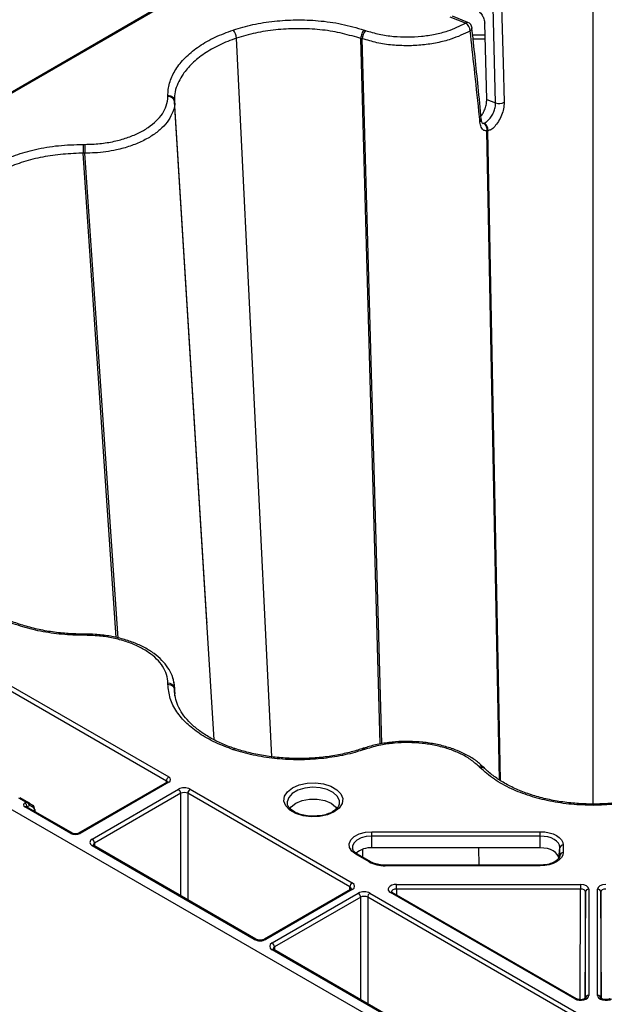
# Model space of a CAD drawing. Units: millimetres. Extents: x -3755 to 33020, y -27287 to -12744.
# Drawn here: x 30870 to 30958, y -22925 to -22776 of the extents above; entities that cross this region are included whole.
import ezdxf

# ---------------------------------------------------------------- set-up
doc = ezdxf.new("R2010")
doc.units = ezdxf.units.MM
doc.header["$LTSCALE"] = 2
for name, color, linetype in [('ACO DIM', 10, 'Continuous'), ('DUENN-18', 10, 'Continuous'), ('SICHTBAR', 10, 'Continuous')]:
    doc.layers.add(name, color=color, linetype=linetype)

# ---------------------------------------------------------------- blocks, each defined once
blk = doc.blocks.new('A$C0FAC68E5')
at = {"layer": 'DUENN-18'}
for p, q in [((-170.15, 443.36), (-170.15, 567.57)), ((-234.72, 564.56), (-271.74, 543.19)), ((-234.47, 564.54), (-271.49, 543.17)), ((-184.91, 549.44), (-185.3, 563.93)), ((-189.09, 561.62), (-191.41, 562.54)), ((-188.46, 560.8), (-188.47, 560.82)), ((-186.25, 549.97), (-186.55, 561.51)), ((-218.74, 450.52), (-224.09, 559.23)), ((-205.31, 559.2), (-205.31, 559.2)), ((-202.36, 452.45), (-205.31, 559.2)), ((-202.1, 452.51), (-205.07, 559.12)), ((-188.38, 559.73), (-186.5, 559.73)), ((-186.49, 559.07), (-188.31, 559.07)), ((-228.59, 471.11), (-233.48, 549.81)), ((-233.48, 549.81), (-233.48, 549.81)), ((-186.25, 549.97), (-184.91, 549.44)), ((-227.46, 453.09), (-233.48, 549.65)), ((-186.96, 546.41), (-186.8, 546.35)), ((-184.31, 447.02), (-186.22, 545.16)), ((-184.16, 446.92), (-186.08, 545.18)), ((-186.08, 545.18), (-186.08, 545.18)), ((-247.32, 541.82), (-247.32, 541.82)), ((-242.3, 468.55), (-247.32, 541.82)), ((-241.99, 468.48), (-247.03, 541.82)), ((-228.56, 470.76), (-228.59, 471.11)), ((-234.71, 446.85), (-271.96, 468.36)), ((-271.61, 468.97), (-234.35, 447.46)), ((-233.74, 462.35), (-233.74, 462.44)), ((-233.43, 460.14), (-233.48, 460.87)), ((-233.48, 460.71), (-233.48, 460.71)), ((-233.41, 459.76), (-233.48, 460.71)), ((-234.6, 446.67), (-248, 438.94)), ((-234.35, 446.65), (-247.75, 438.91)), ((-245.94, 438.07), (-232.89, 445.6)), ((-234.71, 446.61), (-234.71, 446.85)), ((-231.12, 445.6), (-206.6, 431.44)), ((-255.96, 443.64), (-257.02, 444.25)), ((-256.9, 444.35), (-255.58, 443.59)), ((-232.54, 444.99), (-245.58, 437.46)), ((-232.54, 429.48), (-232.54, 444.99)), ((-206.95, 430.83), (-231.48, 444.99)), ((-231.48, 444.99), (-231.48, 428.87)), ((-256.12, 443.54), (-255.96, 443.64)), ((-249.17, 438.91), (-256.12, 442.93)), ((-248.92, 438.94), (-255.87, 442.95)), ((-255.35, 443.17), (-255.77, 442.93)), ((-255.77, 442.93), (-255.77, 442.89)), ((-255.41, 443.49), (-254.95, 443.22)), ((-254.89, 442.9), (-255.35, 443.17)), ((-254.56, 442.19), (-254.56, 442.44)), ((-216.43, 443.48), (-216.42, 443.41)), ((-254.63, 442.24), (-254.63, 442.33)), ((-203.61, 439.18), (-178.15, 439.18)), ((-178.15, 438.51), (-203.61, 438.51)), ((-203.61, 436.74), (-203.61, 438.51)), ((-178.15, 436.74), (-178.15, 438.51)), ((-221.41, 422.89), (-245.94, 437.05)), ((-221.16, 422.91), (-245.69, 437.07)), ((-245.58, 437.46), (-245.58, 437.01)), ((-204.97, 435.31), (-205.01, 436.52)), ((-178.15, 436.74), (-203.61, 436.74)), ((-187.4, 434.12), (-187.46, 436.74)), ((-175.36, 435.14), (-175.19, 436.81)), ((-175.19, 435.65), (-175.19, 436.81)), ((-174.69, 437.18), (-174.69, 436.02)), ((-204.05, 434.61), (-206.05, 435.77)), ((-203.8, 434.64), (-205.8, 435.79)), ((-175.19, 435.55), (-175.19, 435.65)), ((-201.61, 434.12), (-202.1, 434.14)), ((-178.15, 434.12), (-201.61, 434.12)), ((-201.61, 434.12), (-201.61, 434.03)), ((-178.15, 434.03), (-201.61, 434.03)), ((-178.15, 434.03), (-178.15, 434.12)), ((-206.96, 430.38), (-206.95, 430.83)), ((-199.91, 431.2), (-172.05, 431.2)), ((-172.05, 430.51), (-199.91, 430.51)), ((-199.91, 430.51), (-199.9, 429.62)), ((-172.14, 413.77), (-172.05, 430.51)), ((-206.85, 430.45), (-219.89, 422.91)), ((-206.6, 430.42), (-219.64, 422.89)), ((-218.71, 422.35), (-205.68, 429.88)), ((-205.32, 429.27), (-218.36, 421.74)), ((-205.32, 413.77), (-205.32, 429.27)), ((-173.02, 411.23), (-204.26, 429.27)), ((-204.26, 429.27), (-204.26, 413.16)), ((-203.91, 429.88), (-172.67, 411.84)), ((-172.94, 413.89), (-200.79, 429.97)), ((-172.69, 413.91), (-200.54, 429.99)), ((-171.3, 430.07), (-171.39, 413.94)), ((-171.3, 413.99), (-171.3, 430.07)), ((-170.8, 430.48), (-170.8, 414.4)), ((-169.49, 414.4), (-169.49, 430.48)), ((-168.99, 430.07), (-168.99, 413.99)), ((-168.9, 413.94), (-168.99, 430.07)), ((-218.36, 421.74), (-218.36, 421.3)), ((-187.47, 403.3), (-218.71, 421.33)), ((-187.22, 403.32), (-218.46, 421.36))]:
    blk.add_line(p, q, dxfattribs=at)
at = {"layer": 'DUENN-18', "flags": 128}
for points in [[(-184, 564.03), (-183.96, 562.32), (-183.77, 555.49), (-183.61, 549.54)], [(-233.63, 461.91), (-233.56, 461.75), (-233.48, 460.87), (-233.48, 460.87), (-233.48, 460.87)], [(-204.88, 451.81), (-204.93, 451.8), (-205.13, 451.73)], [(-234.6, 446.67), (-234.6, 446.67), (-234.6, 446.67)], [(-215.63, 445.82), (-214.61, 446.26), (-213.42, 446.51), (-212.16, 446.56), (-210.92, 446.41), (-209.81, 446.06), (-208.91, 445.54), (-208.3, 444.9), (-208.03, 444.18), (-208.12, 443.45), (-208.56, 442.76), (-209.32, 442.18), (-210.34, 441.74), (-211.53, 441.48), (-212.79, 441.43), (-214.03, 441.59), (-215.15, 441.94), (-216.05, 442.45), (-216.65, 443.1), (-216.92, 443.81), (-216.83, 444.54), (-216.39, 445.23), (-215.63, 445.82)], [(-208.52, 443.5), (-208.54, 443.88), (-208.85, 444.54), (-209.48, 445.12), (-210.37, 445.56), (-211.45, 445.83), (-212.62, 445.91), (-213.78, 445.78), (-214.83, 445.46), (-215.66, 444.98), (-216.21, 444.38), (-216.43, 443.71), (-216.43, 443.48)], [(-215.15, 443.5), (-214.19, 443.9), (-213.07, 444.11), (-211.89, 444.11), (-210.76, 443.9), (-209.8, 443.5), (-209.11, 442.95), (-208.92, 442.7)], [(-255.87, 442.95), (-255.87, 442.95), (-255.88, 442.96)], [(-255.58, 443.59), (-255.57, 443.58), (-255.57, 443.57), (-255.56, 443.56), (-255.56, 443.54), (-255.56, 443.52), (-255.57, 443.5), (-255.57, 443.47), (-255.58, 443.44)], [(-216.04, 442.68), (-215.85, 442.95), (-215.15, 443.5)], [(-170.15, 443.17), (-170.15, 443.26), (-170.15, 443.33), (-170.15, 443.35), (-170.15, 443.36)], [(-206.05, 435.77), (-206.66, 436.24), (-207, 436.79), (-207.05, 437.37), (-206.8, 437.94), (-206.28, 438.45), (-205.53, 438.84), (-204.61, 439.09), (-203.61, 439.18)], [(-203.61, 438.51), (-204.47, 438.44), (-205.25, 438.23), (-205.9, 437.89), (-206.34, 437.46), (-206.55, 436.97), (-206.56, 436.69)], [(-203.61, 438.51), (-203.61, 438.6), (-203.61, 438.69), (-203.61, 438.78), (-203.61, 438.87), (-203.61, 438.96), (-203.61, 439.04), (-203.61, 439.12), (-203.61, 439.18)], [(-178.15, 439.18), (-177.47, 439.14), (-176.82, 439.02), (-176.22, 438.84), (-175.7, 438.59), (-175.27, 438.29), (-174.95, 437.94), (-174.75, 437.57), (-174.69, 437.18)], [(-178.15, 438.51), (-178.15, 438.6), (-178.15, 438.69), (-178.15, 438.78), (-178.15, 438.87), (-178.15, 438.96), (-178.15, 439.04), (-178.15, 439.12), (-178.15, 439.18)], [(-175.19, 436.81), (-175.24, 437.14), (-175.41, 437.46), (-175.68, 437.76), (-176.05, 438.01), (-176.5, 438.23), (-177.01, 438.38), (-177.57, 438.48), (-178.15, 438.51)], [(-245.69, 437.07), (-245.69, 437.07), (-245.69, 437.08)], [(-175.36, 435.14), (-175.42, 435.45), (-175.58, 435.75), (-175.83, 436.03), (-176.18, 436.27), (-176.6, 436.47), (-177.08, 436.62), (-177.6, 436.71), (-178.15, 436.74)], [(-174.69, 436.02), (-174.75, 435.63), (-174.95, 435.26), (-175.27, 434.92), (-175.7, 434.61), (-176.22, 434.36), (-176.82, 434.18), (-177.47, 434.07), (-178.15, 434.03)], [(-199.91, 430.51), (-199.91, 430.59), (-199.91, 430.68), (-199.91, 430.78), (-199.91, 430.88), (-199.91, 430.97), (-199.91, 431.06), (-199.91, 431.14), (-199.91, 431.2)], [(-172.05, 431.2), (-172.05, 431.14), (-172.05, 431.06), (-172.05, 430.97), (-172.05, 430.88), (-172.05, 430.78), (-172.05, 430.68), (-172.05, 430.59), (-172.05, 430.51)], [(-200.54, 429.99), (-200.54, 429.99), (-200.55, 430)], [(-218.46, 421.36), (-218.46, 421.36), (-218.47, 421.36)]]:
    blk.add_lwpolyline(points, dxfattribs=at)
at = {"layer": 'DUENN-18'}
for centre, radius, start, end in [((-189.18, 561.26), 0.374, 76.1876, 138.1154), ((-189.46, 560.69), 1, 6.1118, 68.4322), ((-226.17, 559.12), 2.08, 2.9869, 40.6053), ((-202.99, 559.03), 2.08, 139.3309, 177.7608), ((-190.31, 560.2), 1.56, 4.9262, 56.9269), ((-188.98, 560.81), 0.52, 295.9193, 359.3243), ((-234.4, 549.49), 0.934, 9.7303, 94.7942), ((-184.38, 551.06), 1.71, 252.1208, 296.7061), ((-187.53, 546.93), 0.461, 303.8807, 1.9078), ((904.43, 541.76), 1151.46, 179.92974, 179.99691), ((-267.43, 468.92), 20.4, 359.9304, 0.4451), ((-234.4, 460.72), 0.935, 9.729, 94.7149), ((-224.33, 451.4), 0.325, 80.2606, 144.3821), ((-204.83, 451.49), 0.326, 35.6254, 99.211), ((-187.15, 448.42), 0.666, 48.611, 113.7099), ((-233.94, 446.82), 0.769, 122.6156, 177.2421), ((-234.5, 446.44), 0.254, 54.5542, 112.5969), ((-233.31, 444.95), 0.769, 2.7633, 57.382), ((-230.71, 444.95), 0.769, 122.6156, 177.2421), ((-256.54, 442.89), 0.769, 2.7611, 57.3832), ((-255.98, 442.72), 0.254, 67.4015, 125.4474), ((-255.54, 443.3), 0.23, 324.9059, 53.6065), ((-255.08, 443.04), 0.23, 324.9291, 53.5995), ((-254.68, 442.42), 0.125, 6.0192, 65.8239), ((-254.68, 442.44), 0.117, 291.9681, 357.2675), ((-249.02, 438.71), 0.253, 66.601, 125.5028), ((-247.9, 438.71), 0.253, 54.484, 113.4213), ((-246.35, 437.42), 0.769, 2.7633, 57.382), ((-245.79, 436.84), 0.254, 67.4015, 125.4474), ((-203.81, 433.35), 3.4, 86.5544, 130.6262), ((-174.72, 436.71), 0.471, 85.5274, 168.0862), ((-205.91, 435.57), 0.242, 64.38, 126.9176), ((-174.72, 435.55), 0.471, 85.5282, 168.0854), ((-203.91, 434.42), 0.243, 64.9271, 126.8521), ((-201.71, 439.02), 4.99, 241.9599, 271.1438), ((-206.18, 430.79), 0.769, 122.6156, 177.2421), ((-206.74, 430.23), 0.236, 52.2368, 116.4656), ((-206.09, 429.23), 0.769, 2.7617, 57.3826), ((-203.5, 429.23), 0.769, 122.62, 177.2377), ((-200.65, 429.76), 0.254, 67.408, 125.4409), ((-170.85, 430.02), 0.462, 84.8521, 173.3706), ((-169.45, 430.02), 0.462, 6.6369, 95.1458), ((-221.27, 422.69), 0.246, 65.0361, 126.2965), ((-219.79, 422.7), 0.241, 52.9315, 115.8416), ((-219.13, 421.7), 0.769, 2.7617, 57.3826), ((-218.57, 421.13), 0.254, 67.4015, 125.4474), ((-170.85, 413.94), 0.462, 84.8549, 173.3664), ((-169.45, 413.94), 0.462, 6.6293, 95.1454), ((-172.79, 413.68), 0.255, 66.2229, 125.1098)]:
    blk.add_arc(centre, radius, start, end, dxfattribs=at)
for centre, major_axis, ratio, start_param, end_param in [((-235.06, 447.06), (1, 0), 0.577277, 5.497797, 7.068574), ((-235.06, 446.65), (0.5, 0.004), 0.577233, 6.26464, 7.064212), ((-232.01, 445.09), (1.25, 0), 0.577299, 0.785408, 2.356185), ((-232.01, 444.68), (0.75, 0), 0.580672, 0.785408, 2.356185), ((-255.59, 443.23), (0.75, 0), 0.577277, 2.356204, 3.926981), ((-255.96, 443.23), (0.508, 0.216), 0.711574, 0.491372, 1.27677), ((-255.96, 443.23), (0.508, -0.216), 0.711574, 1.079424, 1.864823), ((-255.58, 443.59), (0.25, -0.144), 0.00007, 0.789802, 1.570837), ((-255.71, 443.37), (0.384, -0.354), 0.264838, 0.707244, 1.488279), ((-255.69, 441.92), (0.75, 1.3), 0.579477, 5.500238, 6.281272), ((-255.52, 441.82), (0.62, 1.08), 0.579895, 5.499868, 6.280903), ((-248.46, 439.32), (1, 0), 0.577299, 3.927, 5.497778), ((-245.05, 437.56), (1.25, 0), 0.577277, 2.356204, 3.926981), ((-245.05, 437.15), (0.75, -0.004), 0.577252, 2.359112, 3.151654), ((-207.48, 430.52), (0.75, 0.004), 0.577252, 6.278093, 7.065666), ((-207.48, 430.93), (1.25, 0), 0.577277, 5.497797, 7.068574), ((-199.91, 430.48), (1.25, 0), 0.577261, 1.570865, 3.927014), ((-199.91, 430.07), (0.75, -0.007), 0.579571, 1.575931, 3.156274), ((-172.05, 430.48), (1.25, 0), 0.577288, 6.283176, 7.853953), ((-172.05, 430.07), (0.75, 0.003), 0.579658, 6.281077, 7.851854), ((-168.24, 430.48), (1.25, 0), 0.577288, 1.570825, 3.141602), ((-168.24, 430.07), (0.75, -0.003), 0.579658, 1.572924, 3.143701), ((-204.79, 429.37), (1.25, 0), 0.577299, 0.785408, 2.356185), ((-204.79, 428.96), (0.75, 0), 0.580672, 0.785408, 2.356185), ((-220.53, 423.4), (1.25, 0), 0.577299, 3.927, 5.497778), ((-217.83, 421.84), (1.25, 0), 0.577277, 2.356204, 3.926981), ((-217.83, 421.43), (0.75, -0.004), 0.577252, 2.359112, 3.151654), ((-172.05, 414.4), (1.25, 0), 0.577314, 3.92706, 6.283208), ((-168.24, 414.4), (1.25, 0), 0.577314, 3.14157, 5.497718)]:
    blk.add_ellipse(centre, major_axis=major_axis, ratio=ratio, start_param=start_param, end_param=end_param, dxfattribs=at)
for points, knots in [([(-187.91, 563.63), (-187.73, 563.51), (-187.37, 563.28), (-186.94, 562.74), (-186.62, 562.13), (-186.58, 561.72), (-186.55, 561.51)], [0, 0, 0, 0, 0.246501, 0.493009, 0.739509, 1, 1, 1, 1]), ([(-205.31, 559.2), (-205.31, 559.2), (-205.47, 559.29), (-206.7, 559.56), (-208.74, 560.18), (-211.87, 560.59), (-215.03, 560.72), (-218.19, 560.54), (-221.27, 560.06), (-223.15, 559.51), (-224.09, 559.23)], [0, 0, 0, 0, 0.000003, 0.033652, 0.194854, 0.356052, 0.516819, 0.677589, 0.838793, 1, 1, 1, 1]), ([(-204.81, 560.47), (-204.88, 560.4), (-205, 560.25), (-205.16, 559.91), (-205.28, 559.54), (-205.3, 559.31), (-205.31, 559.2)], [0, 0, 0, 0, 0.249997, 0.500009, 0.74999, 1, 1, 1, 1]), ([(-188.76, 560.34), (-189.69, 559.88), (-191.2, 559.15), (-193.73, 558.51), (-195.94, 558.17), (-198.23, 558.05), (-200.55, 558.16), (-202.91, 558.46), (-204.3, 558.97), (-205.07, 559.12), (-205.07, 559.12)], [0, 0, 0, 0, 0.206471, 0.335823, 0.465177, 0.594547, 0.723913, 0.861955, 0.999996, 1, 1, 1, 1]), ([(-187.28, 546.54), (-187.33, 547.08), (-187.6, 549.78), (-188.09, 554.38), (-188.54, 558.44), (-188.76, 560.34)], [0, 0, 0, 0, 0.117715, 0.588575, 1, 1, 1, 1]), ([(-187.08, 546.94), (-187.23, 548.59), (-187.66, 553.2), (-188.17, 557.83), (-188.5, 560.81)], [0, 0, 0, 0, 0.357307, 1, 1, 1, 1]), ([(-224.09, 559.23), (-224.09, 559.23), (-225, 558.92), (-226.75, 558.23), (-229.02, 556.93), (-230.87, 555.44), (-232.11, 554), (-233.07, 552.25), (-233.58, 550.91), (-233.44, 549.94), (-233.48, 549.81), (-233.48, 549.81)], [0, 0, 0, 0, 0.000003, 0.161228, 0.322448, 0.48324, 0.644028, 0.745942, 0.966337, 0.999996, 1, 1, 1, 1]), ([(-205.07, 559.12), (-205.1, 559.13), (-205.15, 559.14), (-205.21, 559.16), (-205.25, 559.18), (-205.27, 559.18), (-205.3, 559.19), (-205.31, 559.2)], [0, 0, 0, 0, 0.358136, 0.679067, 0.716529, 0.806082, 1, 1, 1, 1]), ([(-234.48, 550.58), (-234.35, 550.57), (-234.1, 550.55), (-233.77, 550.37), (-233.54, 550.12), (-233.5, 549.91), (-233.48, 549.81)], [0, 0, 0, 0, 0.249999, 0.50002, 0.749999, 1, 1, 1, 1]), ([(-233.48, 549.81), (-233.48, 549.79), (-233.48, 549.75), (-233.48, 549.71), (-233.48, 549.67), (-233.48, 549.66), (-233.48, 549.65)], [0, 0, 0, 0, 0.358151, 0.679076, 0.820859, 1, 1, 1, 1]), ([(-187.12, 547.41), (-187.01, 547.57), (-186.78, 547.9), (-186.49, 548.56), (-186.28, 549.3), (-186.26, 549.74), (-186.25, 549.97)], [0, 0, 0, 0, 0.226596, 0.484341, 0.742176, 1, 1, 1, 1]), ([(-233.48, 549.65), (-233.48, 549.65), (-233.3, 549.14), (-233.71, 548.17), (-234.31, 546.83), (-235.33, 545.64), (-236.66, 544.57), (-238.29, 543.64), (-240.17, 542.87), (-242.56, 542.22), (-244.9, 541.84), (-246.53, 541.86), (-247.03, 541.82), (-247.03, 541.82)], [0, 0, 0, 0, 0.000003, 0.127489, 0.234693, 0.341899, 0.449194, 0.556492, 0.663801, 0.771109, 0.928811, 0.999996, 1, 1, 1, 1]), ([(-186.7, 546.36), (-186.6, 546.4), (-186.37, 546.49), (-185.96, 546.86), (-185.53, 547.4), (-185.17, 548.06), (-184.93, 548.77), (-184.91, 549.21), (-184.91, 549.44)], [0, 0, 0, 0, 0.150404, 0.320856, 0.491744, 0.661591, 0.830743, 1, 1, 1, 1]), ([(-183.61, 549.54), (-183.63, 549.22), (-183.65, 548.58), (-183.98, 547.56), (-184.46, 546.61), (-185.05, 545.86), (-185.58, 545.27), (-185.98, 545.34), (-186.08, 545.18), (-186.08, 545.18)], [0, 0, 0, 0, 0.174376, 0.346955, 0.517301, 0.686006, 0.852904, 0.999995, 1, 1, 1, 1]), ([(-186.91, 546.37), (-186.91, 546.37), (-186.92, 546.38), (-187.04, 546.61), (-187.06, 546.86), (-187.06, 546.95)], [0, 0, 0, 0, 0.333128, 0.770829, 1, 1, 1, 1]), ([(-186.22, 545.16), (-186.22, 545.16), (-186.35, 545.24), (-186.71, 545.2), (-187.11, 545.72), (-187.22, 546.27), (-187.28, 546.54)], [0, 0, 0, 0, 0.000026, 0.31908, 0.663064, 1, 1, 1, 1]), ([(-186.8, 546.35), (-186.8, 546.35), (-186.79, 546.35), (-186.76, 546.35), (-186.73, 546.36), (-186.71, 546.36), (-186.7, 546.36)], [0, 0, 0, 0, 0.018156, 0.336503, 0.654867, 1, 1, 1, 1]), ([(-186.22, 545.17), (-186.21, 545.28), (-186.18, 545.5), (-186.26, 545.83), (-186.44, 546.12), (-186.64, 546.29), (-186.77, 546.34), (-186.8, 546.35)], [0, 0, 0, 0, 0.2277081, 0.4554187, 0.6831281, 0.9354657, 1, 1, 1, 1]), ([(-186.08, 545.18), (-186.07, 545.29), (-186.05, 545.51), (-186.15, 545.84), (-186.33, 546.13), (-186.51, 546.27), (-186.64, 546.34), (-186.68, 546.35), (-186.7, 546.36)], [0, 0, 0, 0, 0.22683, 0.453681, 0.680517, 0.907358, 0.947082, 1, 1, 1, 1]), ([(-186.08, 545.18), (-186.08, 545.18), (-186.08, 545.18), (-186.1, 545.17), (-186.13, 545.17), (-186.17, 545.17), (-186.2, 545.17), (-186.22, 545.17)], [0, 0, 0, 0, 0.00027, 0.018479, 0.337918, 0.657357, 1, 1, 1, 1]), ([(-186.22, 545.17), (-186.22, 545.17), (-186.22, 545.16), (-186.22, 545.16), (-186.22, 545.16)], [0, 0, 0, 0, 0.6702942, 1, 1, 1, 1]), ([(-186.08, 545.18), (-186.08, 545.18), (-186.08, 545.18), (-186.08, 545.18), (-186.08, 545.18)], [0, 0, 0, 0, 0.90776, 1, 1, 1, 1]), ([(-247.32, 543.17), (-247.32, 543.09), (-247.32, 542.92), (-247.32, 542.55), (-247.32, 542.16), (-247.32, 541.94), (-247.32, 541.82)], [0, 0, 0, 0, 0.250001, 0.500012, 0.749993, 1, 1, 1, 1]), ([(-247.32, 541.82), (-247.32, 541.82), (-247.53, 541.84), (-248.82, 541.77), (-251.14, 541.67), (-254.19, 541.14), (-257.04, 540.34), (-259.61, 539.27), (-261.86, 537.97), (-263.01, 536.94), (-263.59, 536.43)], [0, 0, 0, 0, 0.000003, 0.033652, 0.194853, 0.356051, 0.516818, 0.677588, 0.838793, 1, 1, 1, 1]), ([(-247.03, 541.82), (-247.07, 541.82), (-247.13, 541.82), (-247.2, 541.82), (-247.24, 541.82), (-247.27, 541.82), (-247.3, 541.82), (-247.32, 541.82)], [0, 0, 0, 0, 0.358083, 0.679079, 0.716492, 0.806062, 1, 1, 1, 1]), ([(-247.32, 469.08), (-247.48, 469.08), (-248.42, 469.08), (-250.17, 469.18), (-252.53, 469.46), (-254.82, 469.93), (-256.99, 470.56), (-258.99, 471.33), (-260.79, 472.23), (-262.36, 473.27), (-263.27, 474.02), (-263.71, 474.46), (-263.75, 474.5)], [0, 0, 0, 0, 0.024751, 0.140822, 0.262974, 0.384701, 0.505335, 0.626811, 0.747426, 0.867619, 0.988498, 1, 1, 1, 1]), ([(-247.03, 469.08), (-247.05, 469.08), (-247.15, 469.08), (-247.24, 469.08), (-247.32, 469.08)], [0, 0, 0, 0, 0.203764, 1, 1, 1, 1]), ([(-247.32, 468.9), (-247.32, 468.96), (-247.32, 469.07), (-247.32, 469.07), (-247.32, 469.06)], [0, 0, 0, 0, 0.614802, 1, 1, 1, 1]), ([(-233.5, 460.87), (-233.5, 461.08), (-233.5, 461.7), (-233.8, 462.8), (-234.43, 464.01), (-235.36, 465.13), (-236.54, 466.16), (-237.99, 467.06), (-239.64, 467.81), (-241.47, 468.41), (-243.42, 468.82), (-245.3, 469.05), (-246.51, 469.06), (-247.03, 469.07)], [0, 0, 0, 0, 0.047424, 0.144589, 0.238057, 0.333222, 0.430604, 0.529194, 0.628188, 0.727263, 0.825972, 0.92542, 1, 1, 1, 1]), ([(-234.48, 461.49), (-234.35, 461.47), (-234.1, 461.45), (-233.77, 461.27), (-233.54, 461.02), (-233.5, 460.81), (-233.48, 460.71)], [0, 0, 0, 0, 0.25001, 0.50002, 0.749995, 1, 1, 1, 1]), ([(-233.48, 460.71), (-233.48, 460.71), (-233.51, 460.59), (-233.47, 460.36), (-233.43, 460.14), (-233.41, 460.04)], [0, 0, 0, 0, 0.000064, 0.564479, 1, 1, 1, 1]), ([(-233.48, 460.87), (-233.48, 460.86), (-233.48, 460.82), (-233.48, 460.78), (-233.48, 460.75), (-233.48, 460.74), (-233.48, 460.72), (-233.48, 460.71)], [0, 0, 0, 0, 0.358183, 0.679091, 0.716478, 0.806193, 1, 1, 1, 1]), ([(-224.27, 451.73), (-224.33, 451.74), (-225.05, 451.98), (-226.39, 452.51), (-228.16, 453.4), (-229.73, 454.42), (-231.05, 455.54), (-232.1, 456.72), (-232.85, 457.95), (-233.33, 459.15), (-233.41, 459.95), (-233.45, 460.32)], [0, 0, 0, 0, 0.009913, 0.129958, 0.25634, 0.382027, 0.5073, 0.633824, 0.759685, 0.887042, 1, 1, 1, 1]), ([(-205.13, 451.74), (-205.41, 451.64), (-206.36, 451.33), (-208.1, 450.9), (-210.39, 450.5), (-212.8, 450.27), (-215.24, 450.23), (-217.67, 450.35), (-220.04, 450.66), (-222.27, 451.11), (-223.63, 451.53), (-224.27, 451.73)], [0, 0, 0, 0, 0.048493, 0.163232, 0.284232, 0.405579, 0.526456, 0.648074, 0.769062, 0.889783, 1, 1, 1, 1]), ([(-204.81, 451.6), (-204.88, 451.65), (-204.99, 451.75), (-205.08, 451.73), (-205.13, 451.72)], [0, 0, 0, 0, 0.5527983, 1, 1, 1, 1]), ([(-186.74, 448.92), (-186.93, 449.11), (-187.48, 449.66), (-188.66, 450.47), (-190.24, 451.29), (-192.01, 451.95), (-193.92, 452.44), (-195.93, 452.75), (-197.99, 452.87), (-200.06, 452.8), (-202.09, 452.54), (-203.7, 452.19), (-204.59, 451.9), (-204.87, 451.8)], [0, 0, 0, 0, 0.053507, 0.153652, 0.254259, 0.354008, 0.454371, 0.553774, 0.653595, 0.752971, 0.852481, 0.95309, 1, 1, 1, 1]), ([(-187.27, 448.89), (-187.16, 448.91), (-186.95, 448.96), (-186.7, 448.9), (-186.61, 448.8), (-186.59, 448.77)], [0, 0, 0, 0, 0.405494, 0.811017, 1, 1, 1, 1]), ([(-186.56, 448.78), (-186.58, 448.79), (-186.63, 448.84), (-186.67, 448.89), (-186.71, 448.92)], [0, 0, 0, 0, 0.350772, 1, 1, 1, 1]), ([(-170.15, 443.36), (-170.21, 443.36), (-171.04, 443.36), (-172.69, 443.43), (-175.04, 443.69), (-177.35, 444.13), (-179.53, 444.74), (-181.56, 445.5), (-183.38, 446.39), (-184.98, 447.4), (-185.98, 448.2), (-186.48, 448.69), (-186.57, 448.79)], [0, 0, 0, 0, 0.009778, 0.124864, 0.246407, 0.367874, 0.488867, 0.610553, 0.730903, 0.8511, 0.972257, 1, 1, 1, 1]), ([(-153.72, 448.79), (-153.8, 448.7), (-154.29, 448.22), (-155.28, 447.42), (-156.89, 446.4), (-158.72, 445.5), (-160.74, 444.75), (-162.92, 444.14), (-165.22, 443.7), (-167.62, 443.42), (-169.27, 443.36), (-170.11, 443.36), (-170.15, 443.36)], [0, 0, 0, 0, 0.0258992, 0.1454487, 0.2676579, 0.3889695, 0.5094723, 0.6306853, 0.7521971, 0.873478, 0.9953124, 1, 1, 1, 1]), ([(-234.55, 446.71), (-234.55, 446.71), (-234.55, 446.71), (-234.58, 446.68), (-234.6, 446.67)], [0, 0, 0, 0, 0.526781, 1, 1, 1, 1]), ([(-255.87, 442.95), (-255.88, 442.96), (-255.89, 442.97), (-255.89, 442.96), (-255.89, 442.96)], [0, 0, 0, 0, 0.961816, 1, 1, 1, 1]), ([(-212.07, 441.55), (-212.23, 441.53), (-212.75, 441.49), (-213.66, 441.59), (-214.68, 441.85), (-215.52, 442.25), (-216.1, 442.73), (-216.38, 443.14), (-216.39, 443.36), (-216.39, 443.43)], [0, 0, 0, 0, 0.073929, 0.247369, 0.420182, 0.591361, 0.760513, 0.929305, 1, 1, 1, 1]), ([(-208.56, 443.49), (-208.56, 443.39), (-208.58, 443.14), (-208.9, 442.68), (-209.51, 442.2), (-210.39, 441.81), (-211.27, 441.58), (-211.85, 441.56), (-212.07, 441.55)], [0, 0, 0, 0, 0.12624, 0.309581, 0.505956, 0.69775, 0.88954, 1, 1, 1, 1]), ([(-248, 438.94), (-248.03, 438.92), (-248.1, 438.89), (-248.26, 438.85), (-248.46, 438.83), (-248.66, 438.85), (-248.82, 438.89), (-248.89, 438.92), (-248.92, 438.94)], [0, 0, 0, 0, 0.15479, 0.317939, 0.496516, 0.684025, 0.869708, 1, 1, 1, 1]), ([(-245.69, 437.07), (-245.72, 437.1), (-245.8, 437.15), (-245.81, 437.18), (-245.81, 437.17), (-245.81, 437.17)], [0, 0, 0, 0, 0.475542, 0.988067, 1, 1, 1, 1]), ([(-205.8, 435.79), (-205.9, 435.86), (-206.2, 436.04), (-206.49, 436.38), (-206.53, 436.59), (-206.55, 436.69)], [0, 0, 0, 0, 0.220806, 0.643781, 1, 1, 1, 1]), ([(-175.19, 435.62), (-175.19, 435.56), (-175.21, 435.38), (-175.38, 435.06), (-175.86, 434.65), (-176.58, 434.33), (-177.39, 434.15), (-177.93, 434.13), (-178.15, 434.12)], [0, 0, 0, 0, 0.098123, 0.288655, 0.472971, 0.669861, 0.866974, 1, 1, 1, 1]), ([(-202.1, 434.14), (-202.1, 434.14), (-202.42, 434.16), (-203.02, 434.29), (-203.55, 434.5), (-203.78, 434.62), (-203.8, 434.64)], [0, 0, 0, 0, 0.000902, 0.490367, 0.948726, 1, 1, 1, 1]), ([(-206.73, 430.53), (-206.73, 430.54), (-206.73, 430.55), (-206.77, 430.49), (-206.83, 430.46), (-206.85, 430.45)], [0, 0, 0, 0, 0.302181, 0.791681, 1, 1, 1, 1]), ([(-200.54, 429.99), (-200.58, 430.02), (-200.66, 430.07), (-200.66, 430.1), (-200.66, 430.09), (-200.66, 430.09)], [0, 0, 0, 0, 0.475539, 0.988052, 1, 1, 1, 1]), ([(-219.89, 422.91), (-219.94, 422.89), (-220.05, 422.84), (-220.3, 422.78), (-220.58, 422.76), (-220.87, 422.8), (-221.06, 422.86), (-221.14, 422.9), (-221.16, 422.91)], [0, 0, 0, 0, 0.160391, 0.340367, 0.534199, 0.734324, 0.930335, 1, 1, 1, 1]), ([(-218.46, 421.36), (-218.5, 421.38), (-218.57, 421.43), (-218.58, 421.47), (-218.58, 421.46), (-218.58, 421.46)], [0, 0, 0, 0, 0.475542, 0.988067, 1, 1, 1, 1]), ([(-171.3, 414.01), (-171.3, 414.01), (-171.31, 413.99), (-171.42, 413.91), (-171.59, 413.83), (-171.84, 413.77), (-172.13, 413.76), (-172.41, 413.8), (-172.59, 413.86), (-172.67, 413.9), (-172.69, 413.91)], [0, 0, 0, 0, 0.134577, 0.254506, 0.380578, 0.516334, 0.662164, 0.812179, 0.943811, 1, 1, 1, 1]), ([(-167.6, 413.91), (-167.65, 413.89), (-167.76, 413.83), (-168.01, 413.78), (-168.29, 413.76), (-168.58, 413.8), (-168.81, 413.87), (-168.95, 413.96), (-168.99, 414.02), (-168.99, 414.01), (-168.99, 414.01)], [0, 0, 0, 0, 0.120112, 0.254859, 0.399988, 0.549818, 0.69655, 0.817492, 0.945862, 1, 1, 1, 1])]:
    blk.add_open_spline(points, degree=3, knots=knots, dxfattribs=at)
at = {"layer": 'SICHTBAR'}
for p, q in [((-189.46, 561.51), (-191.78, 562.43)), ((-180.75, 397.86), (-259.32, 443.22))]:
    blk.add_line(p, q, dxfattribs=at)
at = {"layer": 'SICHTBAR', "flags": 128}
blk.add_lwpolyline([(-234.48, 550.42), (-234.48, 550.45), (-234.48, 550.48), (-234.48, 550.49), (-234.48, 550.51), (-234.48, 550.54), (-234.48, 550.55), (-234.48, 550.58)], dxfattribs=at)
at = {"layer": 'SICHTBAR'}
for points, knots in [([(-224.59, 560.47), (-223.62, 560.76), (-221.63, 561.35), (-218.41, 561.85), (-215.07, 562.06), (-211.64, 561.92), (-208.12, 561.44), (-205.93, 560.8), (-204.81, 560.47)], [0, 0, 0, 0, 0.158916, 0.322455, 0.48094, 0.644011, 0.81889, 1, 1, 1, 1]), ([(-234.48, 550.58), (-234.47, 550.72), (-234.46, 551.49), (-234.15, 552.91), (-233.21, 554.76), (-231.73, 556.49), (-229.78, 558.06), (-227.4, 559.43), (-225.53, 560.13), (-224.59, 560.47)], [0, 0, 0, 0, 0.033682, 0.194883, 0.356081, 0.516834, 0.677589, 0.838793, 1, 1, 1, 1]), ([(-204.81, 560.47), (-204.8, 560.46), (-204.77, 560.46), (-204.74, 560.44), (-204.71, 560.43), (-204.68, 560.42), (-204.65, 560.42), (-204.61, 560.4), (-204.58, 560.39), (-204.57, 560.39)], [0, 0, 0, 0, 0.194383, 0.283949, 0.463083, 0.552677, 0.64227, 0.821429, 1, 1, 1, 1]), ([(-204.57, 560.39), (-203.9, 560.19), (-202.55, 559.8), (-200.39, 559.48), (-198.23, 559.38), (-196.11, 559.49), (-194.06, 559.8), (-191.72, 560.4), (-190.32, 561.09), (-189.46, 561.51)], [0, 0, 0, 0, 0.138036, 0.276075, 0.405445, 0.534816, 0.664168, 0.793518, 1, 1, 1, 1]), ([(-247.03, 543.17), (-246.28, 543.19), (-244.77, 543.24), (-242.63, 543.59), (-240.67, 544.13), (-238.93, 544.83), (-237.43, 545.7), (-236.19, 546.69), (-235.27, 547.8), (-234.61, 549.04), (-234.52, 549.94), (-234.48, 550.42)], [0, 0, 0, 0, 0.114489, 0.228978, 0.336277, 0.443579, 0.550863, 0.658147, 0.765347, 0.872548, 1, 1, 1, 1]), ([(-264.45, 537.47), (-263.86, 538), (-262.65, 539.08), (-260.29, 540.44), (-257.57, 541.59), (-254.48, 542.46), (-251.02, 543.06), (-248.57, 543.13), (-247.32, 543.17)], [0, 0, 0, 0, 0.158915, 0.322455, 0.480941, 0.644011, 0.818891, 1, 1, 1, 1]), ([(-247.32, 543.17), (-247.3, 543.17), (-247.27, 543.17), (-247.23, 543.17), (-247.19, 543.17), (-247.16, 543.17), (-247.13, 543.17), (-247.08, 543.17), (-247.05, 543.17), (-247.03, 543.17)], [0, 0, 0, 0, 0.194404, 0.283996, 0.46316, 0.552743, 0.642325, 0.821424, 1, 1, 1, 1]), ([(-247.32, 468.9), (-247.55, 468.9), (-248.89, 468.91), (-251.34, 469.08), (-254.55, 469.63), (-257.56, 470.48), (-260.26, 471.61), (-262.64, 472.98), (-263.85, 474.06), (-264.45, 474.6)], [0, 0, 0, 0, 0.033683, 0.194884, 0.356081, 0.516834, 0.677589, 0.838793, 1, 1, 1, 1]), ([(-247.03, 468.9), (-247.05, 468.9), (-247.08, 468.9), (-247.13, 468.9), (-247.16, 468.9), (-247.19, 468.9), (-247.23, 468.9), (-247.27, 468.9), (-247.3, 468.9), (-247.32, 468.9)], [0, 0, 0, 0, 0.179154, 0.358196, 0.447717, 0.537238, 0.716243, 0.805764, 1, 1, 1, 1]), ([(-234.48, 461.65), (-234.51, 462.08), (-234.59, 462.95), (-235.2, 464.19), (-236.13, 465.32), (-237.35, 466.32), (-238.85, 467.19), (-240.57, 467.91), (-242.49, 468.44), (-244.65, 468.82), (-246.19, 468.87), (-247.03, 468.9)], [0, 0, 0, 0, 0.114488, 0.228978, 0.336277, 0.443578, 0.550863, 0.658146, 0.765348, 0.872548, 1, 1, 1, 1]), ([(-234.48, 461.49), (-234.48, 461.5), (-234.48, 461.51), (-234.48, 461.54), (-234.48, 461.56), (-234.48, 461.58), (-234.48, 461.6), (-234.48, 461.62), (-234.48, 461.64), (-234.48, 461.65)], [0, 0, 0, 0, 0.194345, 0.283916, 0.463058, 0.552629, 0.642163, 0.821306, 1, 1, 1, 1]), ([(-224.59, 451.59), (-225.52, 451.94), (-227.39, 452.63), (-229.75, 454), (-231.73, 455.56), (-233.24, 457.35), (-234.27, 459.34), (-234.41, 460.76), (-234.48, 461.49)], [0, 0, 0, 0, 0.158915, 0.322454, 0.480941, 0.644011, 0.818891, 1, 1, 1, 1]), ([(-204.81, 451.6), (-205.01, 451.53), (-206.18, 451.15), (-208.46, 450.6), (-211.71, 450.14), (-215.05, 450.01), (-218.38, 450.21), (-221.62, 450.71), (-223.6, 451.3), (-224.59, 451.59)], [0, 0, 0, 0, 0.033683, 0.194885, 0.35608, 0.516834, 0.677589, 0.838793, 1, 1, 1, 1]), ([(-204.57, 451.68), (-204.58, 451.68), (-204.61, 451.67), (-204.65, 451.65), (-204.68, 451.64), (-204.71, 451.63), (-204.74, 451.62), (-204.77, 451.61), (-204.8, 451.6), (-204.81, 451.6)], [0, 0, 0, 0, 0.179026, 0.358038, 0.447646, 0.537268, 0.71628, 0.805684, 1, 1, 1, 1]), ([(-187.41, 449.03), (-187.82, 449.39), (-188.65, 450.12), (-190.24, 451.02), (-192.03, 451.73), (-193.96, 452.25), (-196.01, 452.57), (-198.12, 452.69), (-200.23, 452.6), (-202.44, 452.3), (-203.82, 451.9), (-204.57, 451.68)], [0, 0, 0, 0, 0.114489, 0.228979, 0.336277, 0.443578, 0.550864, 0.658147, 0.765348, 0.872548, 1, 1, 1, 1]), ([(-187.27, 448.89), (-187.28, 448.89), (-187.29, 448.91), (-187.32, 448.93), (-187.33, 448.95), (-187.35, 448.96), (-187.37, 448.98), (-187.39, 449), (-187.4, 449.02), (-187.41, 449.03)], [0, 0, 0, 0, 0.194362, 0.283956, 0.463148, 0.552692, 0.642286, 0.821424, 1, 1, 1, 1]), ([(-170.15, 443.17), (-171.24, 443.2), (-173.47, 443.26), (-176.7, 443.76), (-179.77, 444.55), (-182.62, 445.66), (-185.24, 447.09), (-186.59, 448.28), (-187.27, 448.89)], [0, 0, 0, 0, 0.158916, 0.322454, 0.48094, 0.644011, 0.81889, 1, 1, 1, 1]), ([(-153.02, 448.89), (-153.14, 448.77), (-153.82, 448.1), (-155.31, 446.97), (-157.73, 445.63), (-160.52, 444.56), (-163.56, 443.77), (-166.81, 443.27), (-169.03, 443.2), (-170.15, 443.17)], [0, 0, 0, 0, 0.033683, 0.194884, 0.35608, 0.516834, 0.67759, 0.838792, 1, 1, 1, 1])]:
    blk.add_open_spline(points, degree=3, knots=knots, dxfattribs=at)

msp = doc.modelspace()

# ---------------------------------------------------------------- block references
at = {"layer": 'ACO DIM'}
msp.add_blockref('A$C0FAC68E5', (31126.665, -23338.238), dxfattribs=at)

doc.saveas('drawing.dxf')
